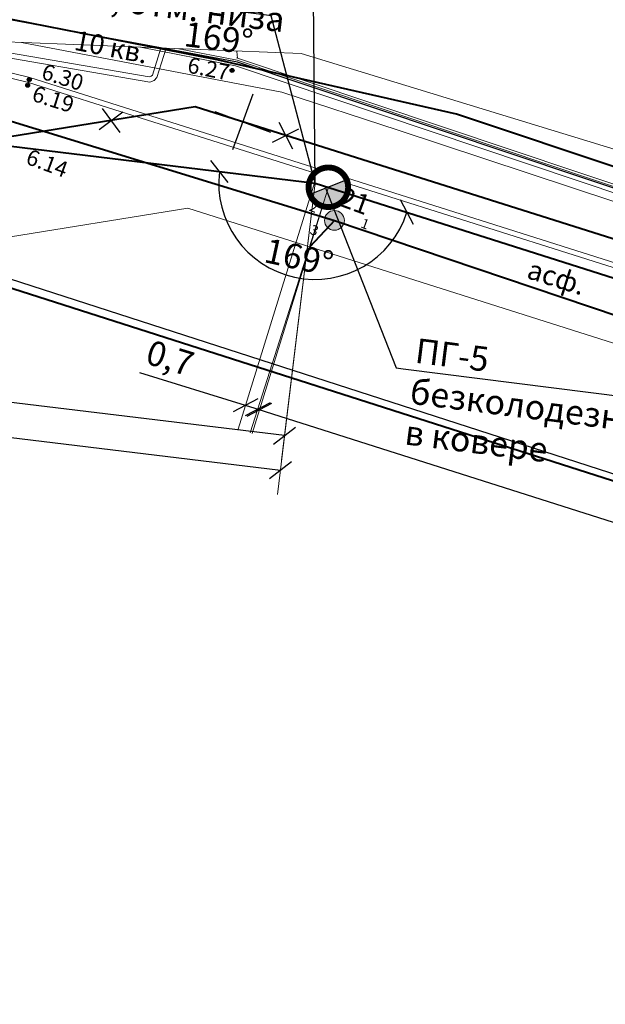
# Model space of a CAD drawing. Units: metres. Extents: x 116810 to 173446, y 93804 to 110691.
# Drawn here: x 124390 to 124419, y 98430 to 98479 of the extents above; entities that cross this region are included whole.
import ezdxf
from ezdxf import colors
from ezdxf.entities.mleader import LeaderData, LeaderLine
from ezdxf.math import Vec2, Vec3

# ---------------------------------------------------------------- set-up
doc = ezdxf.new("R2010")
doc.units = ezdxf.units.M
doc.set_wipeout_variables(frame=1)
doc.header["$PDMODE"] = 35
doc.header["$PDSIZE"] = 0.3
for name, color, linetype in [('02_Сетка', 7, 'Continuous'), ('08_Поребрики', 7, 'Continuous'), ('10_Границы покрытий и угодий', 7, 'Continuous'), ('14_Ограждения', 7, 'Continuous'), ('18_Зарамочное оформление', 7, 'Continuous'), ('30_Канализация', 7, 'Continuous'), ('31_Водопровод', 7, 'Continuous'), ('38_Кабели высокого напряжения', 7, 'Continuous'), ('44_Крышки колодцев', 7, 'Continuous'), ('45_Номера колодцев', 7, 'Continuous'), ('61_Отметки высоты поверхности', 7, 'Continuous')]:
    doc.layers.add(name, color=color, linetype=linetype)
doc.layers.add('_ПР_Водопровод', color=5, linetype='Continuous', lineweight=40)
doc.layers.add('_ПР_Водопровод_1', color=5, linetype='Continuous', lineweight=20)
doc.styles.add('GOST 2.304', font='CS_Gost2304.shx')
doc.styles.add('SEC', font='isocpeui.ttf', dxfattribs={"width": 0.9})
doc.styles.get("Standard").update_dxf_attribs({"font": 'simplex.shx', "width": 0.65})
doc.styles.add('Иван', font='romand.shx', dxfattribs={"width": 0.8, "oblique": 15, "height": 1.5})
doc.linetypes.add('M5_004_A', pattern='A,2,-0.5,0,[8,GRII.shx,S=0.01,R=0,X=0,Y=0],-0.5', length=3)
doc.linetypes.add('M5_070', pattern='A,0,[8,GRII.shx,S=0.01,R=0,X=0,Y=0],-0.5', length=0.5)
doc.linetypes.add('M5_201', pattern='A,6.25,["-",Standard,S=1.12,R=90,X=0,Y=-0.37],6.25', length=12.5)
doc.linetypes.add('M5_226_1', pattern='A,3.5,[3,GRII.shx,S=0.75,R=0,X=0,Y=-0.375],11.5', length=15)
doc.dimstyles.new('Иван', dxfattribs={"dimtxt": 1.5, "dimasz": 1, "dimexe": 1.25, "dimexo": 0, "dimgap": 0.25, "dimtad": 1, "dimdec": 1, "dimrnd": 0.1, "dimzin": 9, "dimtxsty": 'Иван', "dimblk": 'OBLIQUE', "dimcen": 2, "dimadec": 0, "dimazin": 0, "dimtfac": 1, "dimtdec": 1, "dimtmove": 0, "dimatfit": 3, "dimldrblk": 'OBLIQUE', "dimfxl": 1, "dimlwe": 15, "dimarcsym": 0})

# ---------------------------------------------------------------- blocks, each defined once
blk = doc.blocks.new('M5_0_500')
blk.add_hatch(color=256).paths.add_polyline_path([(0.1, 0, 1), (-0.1, 0, 1)])
at = {"linetype": 'Continuous'}
blk.add_circle((0, 0), 0.1, dxfattribs=at)
blk = doc.blocks.new('M5_075')
at = {"linetype": 'Continuous', "lineweight": -2}
blk.add_hatch(color=255, dxfattribs=at).paths.add_polyline_path([(0.5, 0, 1), (-0.5, 0, 1)])
blk.add_circle((0, 0), 0.5, dxfattribs=at)
blk = doc.blocks.new('M5_009', base_point=(129150.5, 87983.5))
at = {"linetype": 'Continuous'}
for p, q in [((129150.5, 87985), (129150.5, 87982)), ((129149, 87983.5), (129152, 87983.5))]:
    blk.add_line(p, q, dxfattribs=at)
blk = doc.blocks.new('REGION7')
at = {"color": 6, "linetype": 'Continuous'}
blk.add_lwpolyline([(119998.61, 95932.23), (120059.86, 95945.03), (120056.87, 95957.91), (120053.45, 95972.39), (120192.47, 96006.07), (120192.5, 96005.95), (120199.55, 95975.73), (120231.18, 95980.59), (120284.91, 95988.85), (120328.06, 95997.4), (120330.24, 95999.56), (120328.43, 96037.62), (120331.85, 96038.09), (120445.84, 96042.69), (120448.97, 96039.96), (120450.48, 96037.4), (120450.73, 96034.42), (120445.95, 95975.95), (120445, 95970.27), (120445.44, 95968.71), (120419.24, 95657.31)], dxfattribs=at)
blk = doc.blocks.new('КРУГ_ГИДРАНТ')
blk.add_wipeout([(-0.129, 0.483), (-0.304, 0.397), (-0.433, 0.25), (-0.496, 0.065), (-0.483, -0.129), (-0.397, -0.304), (-0.25, -0.433), (-0.065, -0.496), (0.129, -0.483), (0.304, -0.397), (0.433, -0.25), (0.496, -0.065), (0.483, 0.129), (0.397, 0.304), (0.25, 0.433), (0.065, 0.496)])
blk.add_hatch(color=0).paths.add_polyline_path([(-0.354, -0.354, 0.198912), (0, -0.5, 0.414214), (0.5, 0, 0.198912), (0.354, 0.354)])
at = {"color": 0, "linetype": 'ByBlock', "lineweight": -2, "const_width": 0.15}
blk.add_lwpolyline([(0, 0.5, -0.414214), (0.5, 0, -0.414214), (0, -0.5, -0.414214), (-0.5, 0, -0.414214), (0, 0.5, -1.556649)], format="xyb", close=True, dxfattribs=at)
at = {"color": 0, "linetype": 'ByBlock', "lineweight": -2}
blk.add_lwpolyline([(0.354, 0.354), (-0.354, -0.354)], dxfattribs=at)
blk = doc.blocks.new('_Oblique')
at = {"color": 0, "linetype": 'ByBlock', "lineweight": -2}
blk.add_line((-0.5, -0.5), (0.5, 0.5), dxfattribs=at)
blk = doc.blocks.new('*D78')
at = {"layer": '_ПР_Водопровод', "color": 0, "lineweight": 15, "transparency": 16777216}
for p, q in [((124256.49, 98489.144), (124254.585, 98473.392)), ((124404.753, 98471.213), (124402.848, 98455.461))]:
    blk.add_line(p, q, dxfattribs=at)
at = {"layer": '_ПР_Водопровод', "color": 0, "lineweight": -2, "transparency": 16777216}
blk.add_line((124254.735, 98474.633), (124402.998, 98456.702), dxfattribs=at)
at = {"layer": 'Defpoints', "color": 0, "lineweight": 30, "transparency": 16777216}
for p in [(124256.49, 98489.144), (124404.753, 98471.213), (124402.998, 98456.702)]:
    blk.add_point(p, dxfattribs=at)
at = {"layer": '_ПР_Водопровод', "color": 0, "lineweight": -2, "transparency": 16777216}
for p, rotation in [((124254.735, 98474.633), 173.1042844251593), ((124402.998, 98456.702), 353.1042844251593)]:
    blk.add_blockref('_Oblique', p, dxfattribs=dict(at, rotation=rotation))
at = {"layer": '_ПР_Водопровод', "color": 0, "lineweight": 15, "transparency": 16777216, "insert": (124328.986, 98466.66), "char_height": 1.25, "attachment_point": 5, "rotation": 353.1043, "style": 'SEC'}
blk.add_mtext('149,3', dxfattribs=at)
blk = doc.blocks.new('*D79')
at = {"layer": '_ПР_Водопровод', "color": 0, "lineweight": 15, "transparency": 16777216}
for p, q in [((124404.724, 98471.217), (124400.868, 98458.771)), ((124405.424, 98471), (124401.569, 98458.554))]:
    blk.add_line(p, q, dxfattribs=at)
at = {"layer": '_ПР_Водопровод', "color": 0, "lineweight": -2, "transparency": 16777216}
for p, q in [((124401.238, 98459.965), (124395.9, 98461.619)), ((124401.938, 98459.748), (124401.238, 98459.965))]:
    blk.add_line(p, q, dxfattribs=at)
at = {"layer": 'Defpoints', "color": 0, "lineweight": 30, "transparency": 16777216}
for p in [(124404.724, 98471.217), (124405.424, 98471), (124401.938, 98459.748)]:
    blk.add_point(p, dxfattribs=at)
at = {"layer": '_ПР_Водопровод', "color": 0, "lineweight": -2, "transparency": 16777216}
for p, rotation in [((124401.238, 98459.965), 162.788317713539), ((124401.938, 98459.748), 342.788317713539)]:
    blk.add_blockref('_Oblique', p, dxfattribs=dict(at, rotation=rotation))
at = {"layer": '_ПР_Водопровод', "color": 0, "lineweight": 15, "transparency": 16777216, "insert": (124397.381, 98462.207), "char_height": 1.25, "attachment_point": 5, "rotation": 342.7883, "style": 'SEC'}
blk.add_mtext('0,7', dxfattribs=at)
blk = doc.blocks.new('*D80')
at = {"layer": '_ПР_Водопровод', "color": 0, "lineweight": 15, "transparency": 16777216}
for p, q in [((124405.424, 98471), (124401.476, 98458.583)), ((124489.852, 98444.157), (124485.905, 98431.74))]:
    blk.add_line(p, q, dxfattribs=at)
at = {"layer": '_ПР_Водопровод', "color": 0, "lineweight": -2, "transparency": 16777216}
blk.add_line((124401.855, 98459.774), (124486.283, 98432.932), dxfattribs=at)
at = {"layer": 'Defpoints', "color": 0, "lineweight": 30, "transparency": 16777216}
for p in [(124405.424, 98471), (124489.852, 98444.157), (124486.283, 98432.932)]:
    blk.add_point(p, dxfattribs=at)
at = {"layer": '_ПР_Водопровод', "color": 0, "lineweight": -2, "transparency": 16777216}
for p, rotation in [((124401.855, 98459.774), 162.3627188527123), ((124486.283, 98432.932), 342.3627188527123)]:
    blk.add_blockref('_Oblique', p, dxfattribs=dict(at, rotation=rotation))
at = {"layer": '_ПР_Водопровод', "color": 0, "lineweight": 15, "transparency": 16777216, "insert": (124444.372, 98447.306), "char_height": 1.25, "attachment_point": 5, "rotation": 342.3627, "style": 'SEC'}
blk.add_mtext('88,6', dxfattribs=at)
blk = doc.blocks.new('_None')
blk = doc.blocks.new('*D81')
at = {"layer": '_ПР_Водопровод', "color": 0, "lineweight": -2, "transparency": 16777216}
blk.add_arc((124404.753, 98471.213), 4.871, 173.107, 342.3627, dxfattribs=at)
at = {"layer": 'Defpoints', "color": 0, "lineweight": 30, "transparency": 16777216}
for p in [(124387.995, 98473.239), (124404.753, 98471.213), (124404.753, 98471.213), (124401.591, 98467.508), (124489.852, 98444.157)]:
    blk.add_point(p, dxfattribs=at)
at = {"layer": '_ПР_Водопровод', "color": 0, "lineweight": -2, "transparency": 16777216}
for p, rotation in [((124399.917, 98471.798), 83.10701797241305), ((124409.395, 98469.738), 72.3627188527201)]:
    blk.add_blockref('_Oblique', p, dxfattribs=dict(at, rotation=rotation))
at = {"layer": '_ПР_Водопровод', "color": 0, "lineweight": 15, "transparency": 16777216, "insert": (124403.904, 98467.309), "char_height": 1.25, "attachment_point": 5, "rotation": 347.7349, "style": 'SEC'}
blk.add_mtext('169°', dxfattribs=at)
blk = doc.blocks.new('*D82')
at = {"layer": '_ПР_Водопровод', "color": 0, "lineweight": -2, "transparency": 16777216}
blk.add_arc((124489.852, 98444.157), 4.032, 63.9569, 162.3627, dxfattribs=at)
at = {"layer": 'Defpoints', "color": 0, "lineweight": 30, "transparency": 16777216}
for p in [(124505.459, 98476.094), (124404.753, 98471.213), (124489.378, 98448.162), (124489.852, 98444.157), (124489.852, 98444.157)]:
    blk.add_point(p, dxfattribs=at)
at = {"layer": '_ПР_Водопровод', "color": 0, "lineweight": -2, "transparency": 16777216}
for p, rotation in [((124491.623, 98447.78), 333.9569303592423), ((124486.01, 98445.379), 252.3627188527271)]:
    blk.add_blockref('_Oblique', p, dxfattribs=dict(at, rotation=rotation))
at = {"layer": '_ПР_Водопровод', "color": 0, "lineweight": 15, "transparency": 16777216, "insert": (124487.922, 98448.669), "char_height": 1.25, "attachment_point": 5, "rotation": 23.1598, "style": 'SEC'}
blk.add_mtext('98°', dxfattribs=at)
blk = doc.blocks.new('*D72')
at = {"layer": '_ПР_Водопровод', "color": 0, "lineweight": 15, "transparency": 16777216}
for p, q in [((124261.609, 98488.518), (124259.914, 98474.504)), ((124404.753, 98471.213), (124403.059, 98457.199))]:
    blk.add_line(p, q, dxfattribs=at)
at = {"layer": '_ПР_Водопровод', "color": 0, "lineweight": -2, "transparency": 16777216}
blk.add_line((124403.209, 98458.44), (124260.065, 98475.745), dxfattribs=at)
at = {"layer": 'Defpoints', "color": 0, "lineweight": 30, "transparency": 16777216}
for p in [(124261.609, 98488.518), (124260.065, 98475.745), (124404.753, 98471.213)]:
    blk.add_point(p, dxfattribs=at)
at = {"layer": '_ПР_Водопровод', "color": 0, "lineweight": -2, "transparency": 16777216}
for p, rotation in [((124260.065, 98475.745), 173.1070179586502), ((124403.209, 98458.44), 353.1070179586502)]:
    blk.add_blockref('_Oblique', p, dxfattribs=dict(at, rotation=rotation))
at = {"layer": '_ПР_Водопровод', "color": 0, "lineweight": 15, "transparency": 16777216, "insert": (124331.757, 98468.085), "char_height": 1.25, "attachment_point": 5, "rotation": 353.107, "style": 'SEC'}
blk.add_mtext('144,2', dxfattribs=at)

msp = doc.modelspace()

# ---------------------------------------------------------------- linework, layer by layer
at = {"color": 1, "linetype": 'Continuous', "lineweight": 40}
for points in [[(123817.627, 98883.798), (124546.846, 98593.869), (124481.902, 98452.592), (124480.215, 98451.86), (124411.897, 98474.695), (124399.802, 98477.447), (124359.553, 98485.354), (124300.801, 98495.626), (124212.103, 98505.413), (124185.209, 98507.887), (123987.322, 98529.728)], [(123620.236, 98452.297), (123664.569, 98549.247), (123962.572, 98516.33), (124016.288, 98485.683), (124092.347, 98474.596), (124095.13, 98501.813), (124097.896, 98503.245), (124238.285, 98487.419), (124238.18, 98486.584), (124376.975, 98469.874), (124490.706, 98433.478), (124491.876, 98428.933), (124326.975, 98075.812)]]:
    msp.add_lwpolyline(points, dxfattribs=at)
at = {"color": 6, "linetype": 'Continuous'}
msp.add_lwpolyline([(124514.944, 98526.569), (124499.704, 98493.201), (124497.724, 98488.666), (124480.687, 98451.782), (124480.446, 98450.635), (124400.824, 98477.327), (124330.567, 98490.421), (124331.987, 98503.816), (124345.359, 98502.16), (124345.684, 98505.035), (124347.897, 98504.88), (124348.493, 98510.373), (124346.37, 98510.889), (124349.557, 98539.747), (124330.276, 98541.855), (124321.001, 98540.488), (124319.025, 98524.687), (124299.68, 98527.084)], dxfattribs=at)
at = {"layer": '08_Поребрики', "color": 7, "linetype": 'Continuous', "lineweight": 20, "flags": 128}
for points in [[(124390.279, 98476.301), (124378.418, 98479.198), (124369.569, 98480.911)], [(124374.027, 98480.303), (124378.471, 98479.443), (124390.338, 98476.543)], [(124487.958, 98452.082), (124487.099, 98450.366), (124486.838, 98449.905), (124486.568, 98449.514), (124486.036, 98449.009), (124485.171, 98448.28), (124484.998, 98448.17), (124484.554, 98447.891), (124484.242, 98447.763), (124484.008, 98447.655), (124483.696, 98447.575), (124483.292, 98447.498), (124482.691, 98447.473), (124482.382, 98447.465), (124482.053, 98447.482), (124481.768, 98447.489), (124481.302, 98447.587), (124480.939, 98447.697), (124480.5, 98447.816), (124479.56, 98448.103), (124464.789, 98452.752), (124440.372, 98460.433), (124429.766, 98463.796), (124390.279, 98476.301)], [(124390.338, 98476.544), (124429.844, 98464.033), (124440.447, 98460.672), (124464.864, 98452.99), (124479.634, 98448.342), (124480.569, 98448.056), (124481.008, 98447.937), (124481.364, 98447.83), (124481.797, 98447.739), (124482.062, 98447.732), (124482.386, 98447.715), (124482.683, 98447.723), (124483.263, 98447.747), (124483.642, 98447.819), (124483.924, 98447.891), (124484.142, 98447.992), (124484.439, 98448.114), (124484.864, 98448.381), (124484.864, 98448.381), (124485.026, 98448.485), (124485.869, 98449.196), (124486.373, 98449.674), (124486.876, 98450.478), (124487.716, 98452.156)]]:
    msp.add_lwpolyline(points, dxfattribs=at)
at = {"layer": '10_Границы покрытий и угодий', "color": 7, "linetype": 'M5_070', "lineweight": 20, "flags": 128}
for points in [[(124400.836, 98477.536), (124400.796, 98477.866), (124400.808, 98477.887)], [(124461.629, 98460.138), (124461.511, 98459.592), (124461.138, 98458.719), (124460.503, 98458.124), (124459.662, 98457.812), (124400.777, 98477.543)]]:
    msp.add_lwpolyline(points, dxfattribs=at)
at = {"layer": '14_Ограждения', "color": 7, "linetype": 'Continuous', "lineweight": 20, "flags": 128}
for points in [[(124474.703, 98452.286), (124400.732, 98477.136), (124395.927, 98478.081)], [(124397.875, 98478.004), (124400.809, 98477.427), (124474.796, 98452.569)]]:
    msp.add_lwpolyline(points, dxfattribs=at)
at = {"layer": '18_Зарамочное оформление', "color": 7, "linetype": 'M5_004_A', "lineweight": 20, "elevation": 5.68, "flags": 128}
msp.add_lwpolyline([(124004.747, 98524.465), (124026.339, 98521.953), (124108.822, 98512.121), (124232.779, 98498.419), (124232.972, 98500.496), (124263.797, 98496.747), (124263.499, 98494.325), (124299.361, 98490.2), (124352.313, 98483.264), (124388.003, 98478.397), (124404.051, 98477.758), (124488.681, 98451.86), (124501.127, 98478.77), (124491.271, 98483.316), (124505.068, 98514.538), (124517.916, 98508.766), (124550.251, 98578.573), (124550.251, 98578.573), (124569.922, 98623.458), (124580.614, 98619.342), (124560.755, 98574.061), (124557.192, 98565.564), (124494.727, 98439.383), (124398.324, 98469.937), (124388.128, 98468.287), (124351.026, 98473.347), (124297.871, 98480.476), (124191.917, 98492.64), (124096.041, 98503.594), (124025.169, 98512.022), (123990.69, 98516.033), (123975.087, 98518.925), (123969.479, 98522.804), (123893.031, 98532.405), (123788.557, 98543.962), (123748.916, 98548.959), (123671.029, 98558.923), (123655.326, 98571.706), (123659.759, 98580.991), (123674.049, 98569.358), (123791.493, 98555.301), (123894.138, 98543.74), (123894.138, 98543.74), (123972.034, 98533.463), (123985.815, 98530.754), (123987.314, 98538.671), (124006.148, 98536.25)], close=True, dxfattribs=at)
at = {"layer": '30_Канализация', "color": 3, "linetype": 'Continuous', "lineweight": 40, "flags": 128}
for points in [[(124387.621, 98474.882), (124405.731, 98469.325)], [(124405.731, 98469.325), (124404.486, 98467.983)], [(124405.731, 98469.325), (124440.204, 98457.686)]]:
    msp.add_lwpolyline(points, dxfattribs=at)
at = {"layer": '31_Водопровод', "color": 4, "linetype": 'M5_201', "lineweight": 40, "flags": 128}
msp.add_lwpolyline([(124493.114, 98447.415), (124492.149, 98445.446), (124424.654, 98466.851), (124398.7, 98475.062), (124388.066, 98473.342), (124351.636, 98478.595)], dxfattribs=at)
at = {"layer": '38_Кабели высокого напряжения', "color": 1, "linetype": 'M5_226_1', "lineweight": 20, "flags": 128}
for points in [[(124397.222, 98478.03), (124396.752, 98476.549), (124396.624, 98476.399), (124396.397, 98476.321), (124387.005, 98477.939), (124384.303, 98478.19), (124369.289, 98480.609), (124345.015, 98483.827), (124336.413, 98484.851), (124312.653, 98487.918), (124300.063, 98489.345)], [(124396.963, 98478.04), (124396.529, 98476.673), (124396.478, 98476.613), (124396.377, 98476.578), (124387.038, 98478.187), (124384.335, 98478.438), (124369.326, 98480.857), (124345.046, 98484.076), (124336.443, 98485.098), (124312.683, 98488.166), (124300.152, 98489.586)]]:
    msp.add_lwpolyline(points, dxfattribs=at)
at = {"layer": '38_Кабели высокого напряжения', "color": 1, "linetype": 'M5_226_1', "lineweight": 20}
msp.add_lwpolyline([(124483.661, 98453.397), (124482.321, 98450.311), (124482.082, 98450.002), (124481.797, 98449.908), (124481.197, 98449.98), (124476.688, 98451.468), (124408.956, 98473.895), (124403.073, 98475.815), (124389.914, 98478.321)], dxfattribs=at)

# ---------------------------------------------------------------- block references
at = {"color": 6, "rotation": 339.7680057750572}
msp.add_blockref('REGION7', (-21739.539, 49970.288), dxfattribs=at)
at = {"layer": '02_Сетка', "color": 7, "linetype": 'Continuous', "lineweight": 20, "rotation": 339.7680057750572}
msp.add_blockref('M5_009', (124401.096, 98474.306), dxfattribs=at)
at = {"layer": '31_Водопровод', "color": 4, "linetype": 'M5_201', "lineweight": 40}
for p, xscale, yscale, zscale, rotation in [((124394.436, 98474.373), 0.5000000000000001, 0.5000000000000001, 0.5000000000000001, 36.64173542815406), ((124403.268, 98473.617), 0.4999999999999999, 0.4999999999999999, 0.4999999999999999, 26.90907800516148)]:
    msp.add_blockref('M5_009', p, dxfattribs=dict(at, xscale=xscale, yscale=yscale, zscale=zscale, rotation=rotation))
at = {"layer": '44_Крышки колодцев', "color": 7, "linetype": 'Continuous', "lineweight": 20, "rotation": 339.7680057750572}
msp.add_blockref('M5_075', (124405.731, 98469.325), dxfattribs=at)
at = {"layer": '61_Отметки высоты поверхности', "color": 7, "linetype": 'Continuous', "lineweight": 20, "rotation": 339.7680057750572}
for p in [(124400.559, 98476.908, 6.273), (124390.229, 98476.158, 6.193), (124390.307, 98476.439, 6.295)]:
    msp.add_blockref('M5_0_500', p, dxfattribs=at)

# ---------------------------------------------------------------- texts
at = {"layer": '10_Границы покрытий и угодий', "color": 7, "linetype": 'Continuous', "lineweight": 13, "style": 'GOST 2.304'}
msp.add_text('асф.', height=1, rotation=342.4285, dxfattribs=at).set_placement((124415.392, 98466.422))
at = {"layer": '30_Канализация', "color": 7, "linetype": 'Continuous', "lineweight": 13, "style": 'GOST 2.304'}
for s, p in [('2', (124404.415, 98469.826)), ('1', (124407.019, 98468.98)), ('3', (124404.455, 98468.657))]:
    msp.add_text(s, height=0.5, rotation=339.768, dxfattribs=at).set_placement(p)
at = {"layer": '38_Кабели высокого напряжения', "color": 7, "linetype": 'Continuous', "lineweight": 13, "style": 'GOST 2.304'}
msp.add_text('10 кв.', height=1, rotation=348.9471, dxfattribs=at).set_placement((124392.526, 98477.96))
at = {"layer": '45_Номера колодцев', "color": 7, "linetype": 'Continuous', "lineweight": 13, "style": 'GOST 2.304'}
msp.add_text('221', height=1, rotation=339.768, dxfattribs=at).set_placement((124405.166, 98470.363))
at = {"layer": '61_Отметки высоты поверхности', "color": 7, "linetype": 'Continuous', "lineweight": 13, "style": 'GOST 2.304'}
for s, rotation, p in [('6.30', 342.4285, (124390.87, 98476.504, 6.3)), ('6.27', 348.8792, (124398.256, 98476.808, 6.27)), ('6.19', 342.4285, (124390.39, 98475.39, 6.19)), ('6.14', 339.768, (124390.08, 98472.206, 6.14))]:
    msp.add_text(s, height=0.8, rotation=rotation, dxfattribs=at).set_placement(p)

# ---------------------------------------------------------------- next in the draw order: block references
at = {"color": 1, "xscale": 2, "yscale": 2, "rotation": 336.5970987933808}
msp.add_blockref('КРУГ_ГИДРАНТ', (124405.424, 98471), dxfattribs=at)

# ---------------------------------------------------------------- next in the draw order: linework, layer by layer
at = {"layer": '_ПР_Водопровод', "color": 5}
msp.add_lwpolyline([(124031.235, 98514.999), (124068.052, 98510.773), (124071.829, 98510.339), (124076.907, 98509.757), (124080.111, 98509.389), (124091.647, 98508.065), (124108.16, 98506.169), (124122.979, 98504.468), (124162.141, 98499.973), (124208.609, 98494.64), (124231.759, 98491.983), (124250.796, 98489.798), (124255.315, 98489.279), (124301.619, 98483.681), (124350.799, 98477.736), (124357.655, 98476.907), (124387.995, 98473.239), (124404.753, 98471.213), (124489.852, 98444.157), (124505.459, 98476.094), (124541.019, 98548.864)], dxfattribs=at)

# ---------------------------------------------------------------- next in the draw order: dimensions: what is measured, and where the dimension line sits
at = {"layer": '_ПР_Водопровод', "color": 1, "lineweight": 15}
for p1, p2, distance, picture, middle in [((124256.49, 98489.144), (124404.753, 98471.213), -14.617, '*D78', (124328.986, 98466.66)), ((124404.753, 98471.213), (124261.609, 98488.518), 12.867, '*D72', (124331.757, 98468.085)), ((124405.424, 98471), (124489.852, 98444.157), -11.779, '*D80', (124444.372, 98447.306))]:
    dim = msp.add_aligned_dim(p1=p1, p2=p2, distance=distance, dimstyle='Иван', override={"dimtxt": 1.25, "dimtxsty": 'SEC'}, dxfattribs=at)
    dim.commit()
    dim.dimension.update_dxf_attribs({"geometry": picture, "text_midpoint": middle})
for base, line2, picture, middle in [((124489.378, 98448.162), ((124489.852, 98444.157), (124505.459, 98476.094)), '*D82', (124487.922, 98448.669)), ((124401.591, 98467.508), ((124387.995, 98473.239), (124404.753, 98471.213)), '*D81', (124403.904, 98467.309))]:
    dim = msp.add_angular_dim_2l(base=base, line1=((124404.753, 98471.213), (124489.852, 98444.157)), line2=line2, dimstyle='Иван', override={"dimtxt": 1.25, "dimtxsty": 'SEC'}, dxfattribs=at)
    dim.commit()
    dim.dimension.update_dxf_attribs({"geometry": picture, "text_midpoint": middle})
dim = msp.add_linear_dim(base=(124401.938, 98459.748), p1=(124404.724, 98471.217), p2=(124405.424, 98471), angle=342.7883, dimstyle='Иван', override={"dimtxt": 1.25, "dimtxsty": 'SEC'}, dxfattribs=at)
dim.commit()
dim.dimension.update_dxf_attribs({"geometry": '*D79', "text_midpoint": (124397.085, 98461.251), "dimtype": 161})

# ---------------------------------------------------------------- next in the draw order: leaders
at = {"layer": '_ПР_Водопровод_1', "lineweight": 15}
ml = msp.add_multileader_mtext('Standard', dxfattribs=at)
ml.set_content('\\pxl0.16667,r-0.083333,se0.84167;Труба ПЭ 100 SDR 17 315х18,7 \\PПРОТЕКТ СТО 73011750-004-2009\\Pl=0,7м, отм. низа ', color=256, style='SEC')
ml.set_leader_properties()
ml.set_arrow_properties(name='NONE')
ml.build(insert=Vec2(0, 0))
ml.multileader.update_dxf_attribs({"text_left_attachment_type": 6, "text_right_attachment_type": 6, "dogleg_length": 0.36, "arrow_head_size": 0})
ctx = ml.context
ctx.base_point, ctx.char_height, ctx.arrow_head_size, ctx.landing_gap_size, ctx.plane_origin, ctx.plane_x_axis, ctx.plane_y_axis = Vec3(124379.483, 98487.822), 1.25, 0, 0.5, Vec3(124410.284, 98483.481), Vec3(0.99237, -0.123292), Vec3(0.123292, 0.99237)
ctx.left_attachment, ctx.right_attachment, ctx.text_align_type = 6, 6, 2
notes = []
notes.append((ctx, [(0, (1, 1, 0), (124404.627, 98484.698), (-0.99237, 0.123292), 0.36, [(0, [(124404.754, 98471.1)], 0, [])])]))
ctx.mtext.insert, ctx.mtext.text_direction, ctx.mtext.rotation, ctx.mtext.alignment, ctx.mtext.flow_direction = Vec3(124403.959, 98486.293), Vec3(0.99237, -0.123292), 6.159579, 3, 5
ml = msp.add_multileader_mtext('Standard', dxfattribs=at)
ml.set_content('\\pxl0.16667,r-0.083333,se0.84167;УГ.2\\P169%%D\\P ', color=256, style='SEC')
ml.set_leader_properties()
ml.set_arrow_properties(name='NONE')
ml.build(insert=Vec2(0, 0))
ml.multileader.update_dxf_attribs({"text_left_attachment_type": 6, "text_right_attachment_type": 6, "dogleg_length": 0.36, "arrow_head_size": 0})
ctx = ml.context
ctx.base_point, ctx.char_height, ctx.arrow_head_size, ctx.landing_gap_size, ctx.plane_origin, ctx.plane_x_axis, ctx.plane_y_axis = Vec3(124398.261, 98480.219), 1.25, 0, 0.5, Vec3(124408.592, 98471.903), Vec3(0.992045, -0.125887), Vec3(0.125887, 0.992045)
ctx.left_attachment, ctx.right_attachment, ctx.text_align_type = 6, 6, 2
notes.append((ctx, [(0, (1, 1, 0), (124402.532, 98479.677), (-0.992045, 0.125887), 0.36, [(0, [(124404.753, 98471.213)], 0, [])])]))
ctx.mtext.insert, ctx.mtext.text_direction, ctx.mtext.rotation, ctx.mtext.alignment, ctx.mtext.flow_direction = Vec3(124401.837, 98481.026), Vec3(0.992045, -0.125887), 6.156963, 3, 5
ml = msp.add_multileader_mtext('Standard', dxfattribs=at)
ml.set_content('ПГ-5\\Pбезколодезный\\Pв ковере', color=256, style='SEC')
ml.set_leader_properties()
ml.set_arrow_properties(name='NONE')
ml.build(insert=Vec2(0, 0))
ml.multileader.update_dxf_attribs({"text_left_attachment_type": 6, "text_right_attachment_type": 6, "dogleg_length": 0.36, "arrow_head_size": 0})
ctx = ml.context
ctx.base_point, ctx.char_height, ctx.arrow_head_size, ctx.landing_gap_size, ctx.plane_origin, ctx.plane_x_axis, ctx.plane_y_axis = Vec3(124409.212, 98461.825), 1.25, 0, 0.5, Vec3(124405.083, 98454.408), Vec3(0.992045, -0.125887), Vec3(0.125887, 0.992045)
ctx.left_attachment, ctx.right_attachment = 6, 6
notes.append((ctx, [(1, (1, 1, 0), (124408.855, 98461.871), (0.992045, -0.125887), 0.36, [(0, [(124405.296, 98470.928)], 0, [])])]))
ctx.mtext.insert, ctx.mtext.text_direction, ctx.mtext.rotation, ctx.mtext.flow_direction = Vec3(124409.913, 98463.374), Vec3(0.992045, -0.125887), 6.156963, 5
for ctx, leaders in notes:
    for number, flags, end, landing, length, lines in leaders:
        leader = LeaderData()
        leader.index, (leader.has_last_leader_line, leader.has_dogleg_vector, leader.attachment_direction) = number, flags
        leader.last_leader_point, leader.dogleg_vector, leader.dogleg_length = Vec3(end), Vec3(landing), length
        for number, points, colour, breaks in lines:
            line = LeaderLine()
            line.index, line.vertices, line.color, line.breaks = number, Vec3.list(points), colors.encode_raw_color(colour), breaks
            leader.lines.append(line)
        ctx.leaders.append(leader)

doc.saveas('drawing.dxf')
